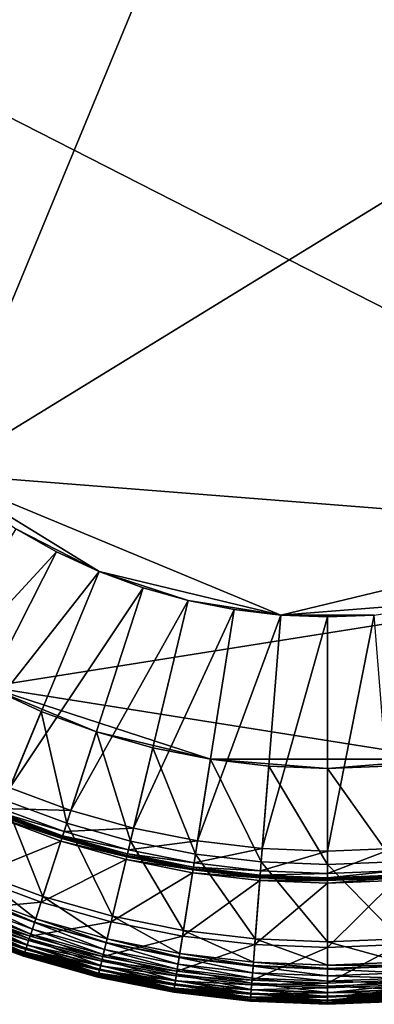
# Model space of a CAD drawing. Extents: x -164 to 164, y -164 to 164.
# Drawn here: x -51 to 8, y -164 to 0 of the extents above; entities that cross this region are included whole.
import ezdxf

# ---------------------------------------------------------------- set-up
doc = ezdxf.new("R2010")
doc.units = 0
doc.header["$MEASUREMENT"] = 0
doc.layers.get('0').update_dxf_attribs({"linetype": 'CONTINUOUS'})

msp = doc.modelspace()

# ---------------------------------------------------------------- linework, layer by layer
for points in [[(88.12, -88.14, 7.72), (-123.09, 19.5, 7.72), (-19.5, 123.12, 7.72)], [(-19.5, 123.12, 7.72), (111.04, 56.59, 7.72), (88.12, -88.14, 7.72)], [(7.8, 99.11, 56.67), (-91.83, 38.05, 56.67), (-64.55, -75.6, 56.67)], [(-64.55, -75.6, 56.67), (96.65, 23.21, 56.67), (7.8, 99.11, 56.67)], [(-64.55, -75.6, 56.67), (51.94, -84.77, 56.67), (96.65, 23.21, 56.67)], [(88.12, -88.14, 7.72), (-56.58, -111.07, 7.72), (-123.09, 19.5, 7.72)], [(-64.55, -75.6, 56.67), (-51.93, -84.77, 56.67), (-38.04, -91.85, 56.67)], [(-64.55, -75.6, 56.67), (-38.04, -91.85, 56.67), (-7.8, -99.11, 56.67)], [(-64.55, -75.6, 56.67), (-7.8, -99.11, 56.67), (51.94, -84.77, 56.67)], [(-72.3, -118, 56.67), (-45.13, -88.58, 56.67), (-51.93, -84.77, 56.67)], [(-51.93, -84.77, 56.67), (-45.13, -88.58, 56.67), (-38.04, -91.85, 56.67)], [(-7.8, -99.11, 56.67), (23.2, -96.67, 56.67), (51.94, -84.77, 56.67)], [(88.12, -88.14, 7.72), (19.5, -123.12, 7.72), (-56.58, -111.07, 7.72)], [(-72.3, -118, 56.67), (-62.82, -123.31, 56.67), (-45.13, -88.58, 56.67)], [(-62.82, -123.31, 56.67), (-38.04, -91.85, 56.67), (-45.13, -88.58, 56.67)], [(-62.82, -123.31, 56.67), (-52.95, -127.86, 56.67), (-38.04, -91.85, 56.67)], [(-52.95, -127.86, 56.67), (-30.72, -94.55, 56.67), (-38.04, -91.85, 56.67)], [(-38.04, -91.85, 56.67), (-30.72, -94.55, 56.67), (-23.2, -96.67, 56.67)], [(-38.04, -91.85, 56.67), (-23.2, -96.67, 56.67), (-7.8, -99.11, 56.67)], [(-52.95, -127.86, 56.67), (-42.76, -131.62, 56.67), (-30.72, -94.55, 56.67)], [(-42.76, -131.62, 56.67), (-23.2, -96.67, 56.67), (-30.72, -94.55, 56.67)], [(-42.76, -131.62, 56.67), (-32.3, -134.57, 56.67), (-23.2, -96.67, 56.67)], [(-32.3, -134.57, 56.67), (-15.55, -98.2, 56.67), (-23.2, -96.67, 56.67)], [(-23.2, -96.67, 56.67), (-15.55, -98.2, 56.67), (-7.8, -99.11, 56.67)], [(-7.8, -99.11, 56.67), (7.8, -99.11, 56.67), (23.2, -96.67, 56.67)], [(-32.3, -134.57, 56.67), (-21.65, -136.69, 56.67), (-15.55, -98.2, 56.67)], [(-21.65, -136.69, 56.67), (-7.8, -99.11, 56.67), (-15.55, -98.2, 56.67)], [(-21.65, -136.69, 56.67), (-10.86, -137.97, 56.67), (-7.8, -99.11, 56.67)], [(-10.86, -137.97, 56.67), (0, -99.42, 56.67), (-7.8, -99.11, 56.67)], [(-10.86, -137.97, 56.67), (0, -138.4, 56.67), (0, -99.42, 56.67)], [(-7.8, -99.11, 56.67), (0, -99.42, 56.67), (7.8, -99.11, 56.67)], [(0, -138.4, 56.67), (10.86, -137.97, 56.67), (7.8, -99.11, 56.67)], [(0, -138.4, 56.67), (7.8, -99.11, 56.67), (0, -99.42, 56.67)], [(-53.8, -129.92, 7.72), (-56.58, -111.07, 7.72), (-47.69, -115.16, 7.72)], [(-38.51, -118.55, 7.72), (-47.69, -115.16, 7.72), (-56.58, -111.07, 7.72)], [(-19.5, -123.12, 7.72), (-38.51, -118.55, 7.72), (-56.58, -111.07, 7.72)], [(19.5, -123.12, 7.72), (-19.5, -123.12, 7.72), (-56.58, -111.07, 7.72)], [(-43.45, -133.74, 7.72), (-53.8, -129.92, 7.72), (-47.69, -115.16, 7.72)], [(-43.45, -133.74, 7.72), (-47.69, -115.16, 7.72), (-38.51, -118.55, 7.72)], [(-32.82, -136.74, 7.72), (-43.45, -133.74, 7.72), (-38.51, -118.55, 7.72)], [(-32.82, -136.74, 7.72), (-38.51, -118.55, 7.72), (-29.09, -121.21, 7.72)], [(-19.5, -123.12, 7.72), (-29.09, -121.21, 7.72), (-38.51, -118.55, 7.72)], [(-21.99, -138.89, 7.72), (-32.82, -136.74, 7.72), (-29.09, -121.21, 7.72)], [(-21.99, -138.89, 7.72), (-29.09, -121.21, 7.72), (-19.5, -123.12, 7.72)], [(-11.03, -140.19, 7.72), (-21.99, -138.89, 7.72), (-19.5, -123.12, 7.72)], [(-11.03, -140.19, 7.72), (-19.5, -123.12, 7.72), (-9.78, -124.27, 7.72)], [(0, -124.65, 7.72), (-9.78, -124.27, 7.72), (-19.5, -123.12, 7.72)], [(19.5, -123.12, 7.72), (0, -124.65, 7.72), (-19.5, -123.12, 7.72)], [(0, -140.62, 7.72), (-11.03, -140.19, 7.72), (-9.78, -124.27, 7.72)], [(0, -140.62, 7.72), (-9.78, -124.27, 7.72), (0, -124.65, 7.72)], [(19.5, -123.12, 7.72), (9.78, -124.27, 7.72), (0, -124.65, 7.72)], [(11.03, -140.19, 7.72), (0, -124.65, 7.72), (9.78, -124.27, 7.72)], [(11.03, -140.19, 7.72), (0, -140.62, 7.72), (0, -124.65, 7.72)], [(-54.37, -131.29, 56.67), (-42.76, -131.62, 56.67), (-52.95, -127.86, 56.67)], [(-47.42, -145.97, 7.72), (-58.72, -141.8, 7.72), (-53.8, -129.92, 7.72)], [(-47.42, -145.97, 7.72), (-53.8, -129.92, 7.72), (-43.45, -133.74, 7.72)], [(-55, -132.82, 48.66), (-44.27, -136.28, 48.66), (-54.82, -132.39, 48.66)], [(-54.82, -132.38, 56.67), (-44.21, -136.09, 56.67), (-54.75, -132.2, 56.67)], [(-54.82, -132.39, 56.67), (-44.27, -136.27, 56.67), (-54.82, -132.38, 56.67)], [(-54.82, -132.38, 56.67), (-44.27, -136.27, 56.67), (-44.21, -136.09, 56.67)], [(-54.82, -132.39, 48.66), (-44.27, -136.28, 48.66), (-44.27, -136.28, 48.72)], [(-54.82, -132.39, 48.66), (-44.27, -136.28, 48.72), (-54.82, -132.39, 48.72)], [(-54.82, -132.39, 48.72), (-44.27, -136.28, 48.72), (-44.27, -136.28, 56.65)], [(-54.82, -132.39, 48.72), (-44.27, -136.28, 56.65), (-54.82, -132.39, 56.65)], [(-54.82, -132.39, 56.65), (-44.27, -136.28, 56.65), (-44.27, -136.28, 56.67)], [(-54.82, -132.39, 56.65), (-44.27, -136.28, 56.67), (-54.82, -132.39, 56.67)], [(-54.82, -132.39, 56.67), (-44.27, -136.28, 56.67), (-44.27, -136.27, 56.67)], [(-54.75, -132.2, 56.67), (-44.13, -135.84, 56.67), (-54.65, -131.96, 56.67)], [(-54.75, -132.2, 56.67), (-44.21, -136.09, 56.67), (-44.13, -135.84, 56.67)], [(-54.65, -131.96, 56.67), (-43.9, -135.15, 56.67), (-54.37, -131.29, 56.67)], [(-54.65, -131.96, 56.67), (-44.13, -135.84, 56.67), (-43.9, -135.15, 56.67)], [(-54.37, -131.29, 56.67), (-43.9, -135.15, 56.67), (-42.76, -131.62, 56.67)], [(-43.9, -135.15, 56.67), (-32.3, -134.57, 56.67), (-42.76, -131.62, 56.67)], [(-59.09, -142.68, 48.66), (-44.41, -136.72, 48.66), (-55, -132.82, 48.66)], [(-55, -132.82, 48.66), (-44.41, -136.72, 48.66), (-44.27, -136.28, 48.66)], [(-35.82, -149.24, 7.72), (-47.42, -145.97, 7.72), (-43.45, -133.74, 7.72)], [(-35.82, -149.24, 7.72), (-43.45, -133.74, 7.72), (-32.82, -136.74, 7.72)], [(-44.21, -136.09, 56.67), (-33.34, -138.88, 56.67), (-44.13, -135.84, 56.67)], [(-44.13, -135.84, 56.67), (-33.17, -138.18, 56.67), (-43.9, -135.15, 56.67)], [(-44.13, -135.84, 56.67), (-33.34, -138.88, 56.67), (-33.17, -138.18, 56.67)], [(-43.9, -135.15, 56.67), (-33.17, -138.18, 56.67), (-32.3, -134.57, 56.67)], [(-33.17, -138.18, 56.67), (-21.65, -136.69, 56.67), (-32.3, -134.57, 56.67)], [(-59.09, -142.68, 48.66), (-47.71, -146.88, 48.66), (-44.41, -136.72, 48.66)], [(-47.71, -146.88, 48.66), (-33.55, -139.79, 48.66), (-44.41, -136.72, 48.66)], [(-44.41, -136.72, 48.66), (-33.44, -139.33, 48.66), (-44.27, -136.28, 48.66)], [(-44.41, -136.72, 48.66), (-33.55, -139.79, 48.66), (-33.44, -139.33, 48.66)], [(-44.27, -136.27, 56.67), (-33.4, -139.14, 56.67), (-44.21, -136.09, 56.67)], [(-44.27, -136.28, 56.67), (-33.44, -139.32, 56.67), (-44.27, -136.27, 56.67)], [(-44.27, -136.27, 56.67), (-33.44, -139.32, 56.67), (-33.4, -139.14, 56.67)], [(-44.27, -136.28, 48.66), (-33.44, -139.33, 48.66), (-33.44, -139.33, 48.72)], [(-44.27, -136.28, 48.66), (-33.44, -139.33, 48.72), (-44.27, -136.28, 48.72)], [(-44.27, -136.28, 48.72), (-33.44, -139.33, 48.72), (-33.44, -139.33, 56.65)], [(-44.27, -136.28, 48.72), (-33.44, -139.33, 56.65), (-44.27, -136.28, 56.65)], [(-44.27, -136.28, 56.65), (-33.44, -139.33, 56.65), (-33.44, -139.33, 56.67)], [(-44.27, -136.28, 56.65), (-33.44, -139.33, 56.67), (-44.27, -136.28, 56.67)], [(-44.27, -136.28, 56.67), (-33.44, -139.33, 56.67), (-33.44, -139.32, 56.67)], [(-44.21, -136.09, 56.67), (-33.4, -139.14, 56.67), (-33.34, -138.88, 56.67)], [(-24, -151.59, 7.72), (-35.82, -149.24, 7.72), (-32.82, -136.74, 7.72)], [(-33.17, -138.18, 56.67), (-22.23, -140.36, 56.67), (-21.65, -136.69, 56.67)], [(-24, -151.59, 7.72), (-32.82, -136.74, 7.72), (-21.99, -138.89, 7.72)], [(-22.23, -140.36, 56.67), (-10.86, -137.97, 56.67), (-21.65, -136.69, 56.67)], [(-33.44, -139.32, 56.67), (-22.38, -141.33, 56.67), (-33.4, -139.14, 56.67)], [(-33.4, -139.14, 56.67), (-22.34, -141.07, 56.67), (-33.34, -138.88, 56.67)], [(-33.4, -139.14, 56.67), (-22.38, -141.33, 56.67), (-22.34, -141.07, 56.67)], [(-33.34, -138.88, 56.67), (-22.23, -140.36, 56.67), (-33.17, -138.18, 56.67)], [(-33.34, -138.88, 56.67), (-22.34, -141.07, 56.67), (-22.23, -140.36, 56.67)], [(-12.04, -153.01, 7.72), (-24, -151.59, 7.72), (-21.99, -138.89, 7.72)], [(-22.23, -140.36, 56.67), (-11.15, -141.67, 56.67), (-10.86, -137.97, 56.67)], [(-12.04, -153.01, 7.72), (-21.99, -138.89, 7.72), (-11.03, -140.19, 7.72)], [(-11.15, -141.67, 56.67), (0, -138.4, 56.67), (-10.86, -137.97, 56.67)], [(-11.15, -141.67, 56.67), (0, -142.11, 56.67), (0, -138.4, 56.67)], [(0, -142.11, 56.67), (11.15, -141.67, 56.67), (10.86, -137.97, 56.67)], [(0, -142.11, 56.67), (10.86, -137.97, 56.67), (0, -138.4, 56.67)], [(-47.71, -146.88, 48.66), (-36.04, -150.17, 48.66), (-33.55, -139.79, 48.66)], [(-36.04, -150.17, 48.66), (-22.48, -141.99, 48.66), (-33.55, -139.79, 48.66)], [(-33.55, -139.79, 48.66), (-22.41, -141.53, 48.66), (-33.44, -139.33, 48.66)], [(-33.55, -139.79, 48.66), (-22.48, -141.99, 48.66), (-22.41, -141.53, 48.66)], [(-33.44, -139.33, 56.67), (-22.41, -141.52, 56.67), (-33.44, -139.32, 56.67)], [(-33.44, -139.32, 56.67), (-22.41, -141.52, 56.67), (-22.38, -141.33, 56.67)], [(-33.44, -139.33, 48.66), (-22.41, -141.53, 48.66), (-22.41, -141.53, 48.72)], [(-33.44, -139.33, 48.66), (-22.41, -141.53, 48.72), (-33.44, -139.33, 48.72)], [(-33.44, -139.33, 48.72), (-22.41, -141.53, 48.72), (-22.41, -141.53, 56.65)], [(-33.44, -139.33, 48.72), (-22.41, -141.53, 56.65), (-33.44, -139.33, 56.65)], [(-33.44, -139.33, 56.65), (-22.41, -141.53, 56.65), (-22.41, -141.53, 56.67)], [(-33.44, -139.33, 56.65), (-22.41, -141.53, 56.67), (-33.44, -139.33, 56.67)], [(-33.44, -139.33, 56.67), (-22.41, -141.53, 56.67), (-22.41, -141.52, 56.67)], [(-22.34, -141.07, 56.67), (-11.15, -141.67, 56.67), (-22.23, -140.36, 56.67)], [(0, -153.48, 7.72), (-12.04, -153.01, 7.72), (-11.03, -140.19, 7.72)], [(0, -153.48, 7.72), (-11.03, -140.19, 7.72), (0, -140.62, 7.72)], [(12.04, -153.01, 7.72), (0, -140.62, 7.72), (11.03, -140.19, 7.72)], [(12.04, -153.01, 7.72), (0, -153.48, 7.72), (0, -140.62, 7.72)], [(-48.62, -149.66, 7.72), (-60.21, -145.39, 7.72), (-58.72, -141.8, 7.72)], [(-48.62, -149.66, 7.72), (-58.72, -141.8, 7.72), (-47.42, -145.97, 7.72)], [(-36.04, -150.17, 48.66), (-24.15, -152.54, 48.66), (-22.48, -141.99, 48.66)], [(-24.15, -152.54, 48.66), (-11.28, -143.31, 48.66), (-22.48, -141.99, 48.66)], [(-22.48, -141.99, 48.66), (-11.24, -142.85, 48.66), (-22.41, -141.53, 48.66)], [(-22.48, -141.99, 48.66), (-11.28, -143.31, 48.66), (-11.24, -142.85, 48.66)], [(-22.41, -141.52, 56.67), (-11.22, -142.65, 56.67), (-22.38, -141.33, 56.67)], [(-22.41, -141.53, 56.67), (-11.24, -142.84, 56.67), (-22.41, -141.52, 56.67)], [(-22.41, -141.52, 56.67), (-11.24, -142.84, 56.67), (-11.22, -142.65, 56.67)], [(-22.41, -141.53, 48.66), (-11.24, -142.85, 48.66), (-11.24, -142.85, 48.72)], [(-22.41, -141.53, 48.66), (-11.24, -142.85, 48.72), (-22.41, -141.53, 48.72)], [(-22.41, -141.53, 48.72), (-11.24, -142.85, 48.72), (-11.24, -142.85, 56.65)], [(-22.41, -141.53, 48.72), (-11.24, -142.85, 56.65), (-22.41, -141.53, 56.65)], [(-22.41, -141.53, 56.65), (-11.24, -142.85, 56.65), (-11.24, -142.85, 56.67)], [(-22.41, -141.53, 56.65), (-11.24, -142.85, 56.67), (-22.41, -141.53, 56.67)], [(-22.41, -141.53, 56.67), (-11.24, -142.85, 56.67), (-11.24, -142.84, 56.67)], [(-22.38, -141.33, 56.67), (-11.2, -142.39, 56.67), (-22.34, -141.07, 56.67)], [(-22.38, -141.33, 56.67), (-11.22, -142.65, 56.67), (-11.2, -142.39, 56.67)], [(-22.34, -141.07, 56.67), (-11.2, -142.39, 56.67), (-11.15, -141.67, 56.67)], [(-11.22, -142.65, 56.67), (0, -142.83, 56.67), (-11.2, -142.39, 56.67)], [(-11.2, -142.39, 56.67), (0, -142.11, 56.67), (-11.15, -141.67, 56.67)], [(-11.2, -142.39, 56.67), (0, -142.83, 56.67), (0, -142.11, 56.67)], [(0, -142.83, 56.67), (11.2, -142.39, 56.67), (11.15, -141.67, 56.67)], [(0, -142.83, 56.67), (11.15, -141.67, 56.67), (0, -142.11, 56.67)], [(0, -143.09, 56.67), (11.22, -142.65, 56.67), (11.2, -142.39, 56.67)], [(0, -143.09, 56.67), (11.2, -142.39, 56.67), (0, -142.83, 56.67)], [(-61.36, -148.18, 48.66), (-47.71, -146.88, 48.66), (-59.09, -142.68, 48.66)], [(-24.15, -152.54, 48.66), (-12.11, -153.96, 48.66), (-11.28, -143.31, 48.66)], [(-12.11, -153.96, 48.66), (0, -143.76, 48.66), (-11.28, -143.31, 48.66)], [(-12.11, -153.96, 48.66), (0, -154.44, 48.66), (0, -143.76, 48.66)], [(-11.28, -143.31, 48.66), (0, -143.29, 48.66), (-11.24, -142.85, 48.66)], [(-11.28, -143.31, 48.66), (0, -143.76, 48.66), (0, -143.29, 48.66)], [(-11.24, -142.84, 56.67), (0, -143.09, 56.67), (-11.22, -142.65, 56.67)], [(-11.24, -142.85, 56.67), (0, -143.28, 56.67), (-11.24, -142.84, 56.67)], [(-11.24, -142.84, 56.67), (0, -143.28, 56.67), (0, -143.09, 56.67)], [(-11.24, -142.85, 48.66), (0, -143.29, 48.66), (0, -143.29, 48.72)], [(-11.24, -142.85, 48.66), (0, -143.29, 48.72), (-11.24, -142.85, 48.72)], [(-11.24, -142.85, 48.72), (0, -143.29, 48.72), (0, -143.29, 56.65)], [(-11.24, -142.85, 48.72), (0, -143.29, 56.65), (-11.24, -142.85, 56.65)], [(-11.24, -142.85, 56.65), (0, -143.29, 56.65), (0, -143.29, 56.67)], [(-11.24, -142.85, 56.65), (0, -143.29, 56.67), (-11.24, -142.85, 56.67)], [(-11.24, -142.85, 56.67), (0, -143.29, 56.67), (0, -143.28, 56.67)], [(-11.22, -142.65, 56.67), (0, -143.09, 56.67), (0, -142.83, 56.67)], [(0, -143.28, 56.67), (11.24, -142.84, 56.67), (11.22, -142.65, 56.67)], [(0, -143.28, 56.67), (11.22, -142.65, 56.67), (0, -143.09, 56.67)], [(0, -143.29, 56.67), (11.24, -142.85, 56.67), (11.24, -142.84, 56.67)], [(0, -143.29, 56.67), (11.24, -142.84, 56.67), (0, -143.28, 56.67)], [(0, -143.76, 48.66), (11.28, -143.31, 48.66), (11.24, -142.85, 48.66)], [(0, -143.76, 48.66), (11.24, -142.85, 48.66), (0, -143.29, 48.66)], [(0, -143.29, 48.66), (11.24, -142.85, 48.66), (11.24, -142.85, 48.72)], [(0, -143.29, 48.66), (11.24, -142.85, 48.72), (0, -143.29, 48.72)], [(0, -143.29, 48.72), (11.24, -142.85, 48.72), (11.24, -142.85, 56.65)], [(0, -143.29, 48.72), (11.24, -142.85, 56.65), (0, -143.29, 56.65)], [(0, -143.29, 56.65), (11.24, -142.85, 56.65), (11.24, -142.85, 56.67)], [(0, -143.29, 56.65), (11.24, -142.85, 56.67), (0, -143.29, 56.67)], [(0, -154.44, 48.66), (12.11, -153.96, 48.66), (11.28, -143.31, 48.66)], [(0, -154.44, 48.66), (11.28, -143.31, 48.66), (0, -143.76, 48.66)], [(-48.8, -150.22, 7.72), (-60.43, -145.93, 7.72), (-60.21, -145.39, 7.72)], [(-48.8, -150.22, 7.72), (-60.21, -145.39, 7.72), (-48.62, -149.66, 7.72)], [(-61.36, -148.18, 48.66), (-49.55, -152.54, 48.66), (-47.71, -146.88, 48.66)], [(-49.45, -152.22, 8.62), (-61.23, -147.87, 8.62), (-60.9, -147.05, 8.15)], [(-49.17, -151.37, 8.15), (-60.9, -147.05, 8.15), (-60.47, -146.02, 7.72)], [(-49.45, -152.22, 8.62), (-60.9, -147.05, 8.15), (-49.17, -151.37, 8.15)], [(-48.83, -150.31, 7.72), (-60.47, -146.02, 7.72), (-60.43, -145.93, 7.72)], [(-49.17, -151.37, 8.15), (-60.47, -146.02, 7.72), (-48.83, -150.31, 7.72)], [(-48.83, -150.31, 7.72), (-60.43, -145.93, 7.72), (-48.8, -150.22, 7.72)], [(-49.55, -152.54, 48.66), (-36.04, -150.17, 48.66), (-47.71, -146.88, 48.66)], [(-36.73, -153.02, 7.72), (-48.62, -149.66, 7.72), (-47.42, -145.97, 7.72)], [(-36.73, -153.02, 7.72), (-47.42, -145.97, 7.72), (-35.82, -149.24, 7.72)], [(-61.97, -149.64, 48.53), (-49.79, -153.27, 48.66), (-61.66, -148.89, 48.66)], [(-50.02, -153.99, 10.11), (-61.95, -149.59, 10.11), (-61.55, -148.63, 9.3)], [(-61.66, -148.89, 48.66), (-49.55, -152.54, 48.66), (-61.36, -148.18, 48.66)], [(-61.66, -148.89, 48.66), (-49.79, -153.27, 48.66), (-49.55, -152.54, 48.66)], [(-49.7, -153.01, 9.3), (-61.55, -148.63, 9.3), (-61.23, -147.87, 8.62)], [(-50.02, -153.99, 10.11), (-61.55, -148.63, 9.3), (-49.7, -153.01, 9.3)], [(-49.7, -153.01, 9.3), (-61.23, -147.87, 8.62), (-49.45, -152.22, 8.62)], [(-62.59, -151.14, 41.36), (-50.42, -155.22, 41.54), (-62.44, -150.79, 41.54)], [(-62.5, -150.92, 48.13), (-50.28, -154.77, 48.36), (-62.26, -150.35, 48.36)], [(-62.22, -150.25, 41.98), (-50.46, -155.34, 42.03), (-62.49, -150.9, 42.03)], [(-50.44, -155.28, 11.73), (-62.47, -150.84, 11.73), (-62.21, -150.22, 10.88)], [(-62.44, -150.79, 41.54), (-50.23, -154.64, 41.77), (-62.21, -150.22, 41.77)], [(-62.44, -150.79, 41.54), (-50.42, -155.22, 41.54), (-50.23, -154.64, 41.77)], [(-62.26, -150.35, 48.36), (-50.04, -154.04, 48.53), (-61.97, -149.64, 48.53)], [(-62.26, -150.35, 48.36), (-50.28, -154.77, 48.36), (-50.04, -154.04, 48.53)], [(-62.18, -150.15, 41.87), (-50.24, -154.67, 41.98), (-62.22, -150.25, 41.98)], [(-62.22, -150.25, 41.98), (-50.24, -154.67, 41.98), (-50.46, -155.34, 42.03)], [(-50.23, -154.63, 10.88), (-62.21, -150.22, 10.88), (-61.95, -149.59, 10.11)], [(-62.21, -150.22, 41.77), (-50.22, -154.61, 41.81), (-62.2, -150.19, 41.81)], [(-50.44, -155.28, 11.73), (-62.21, -150.22, 10.88), (-50.23, -154.63, 10.88)], [(-62.21, -150.22, 41.77), (-50.23, -154.64, 41.77), (-50.22, -154.61, 41.81)], [(-62.2, -150.19, 41.81), (-50.21, -154.58, 41.85), (-62.19, -150.16, 41.85)], [(-62.2, -150.19, 41.81), (-50.22, -154.61, 41.81), (-50.21, -154.58, 41.85)], [(-62.19, -150.16, 41.85), (-50.21, -154.57, 41.87), (-62.18, -150.15, 41.87)], [(-62.19, -150.16, 41.85), (-50.21, -154.58, 41.85), (-50.21, -154.57, 41.87)], [(-62.18, -150.15, 41.87), (-50.21, -154.57, 41.87), (-50.24, -154.67, 41.98)], [(-61.97, -149.64, 48.53), (-50.04, -154.04, 48.53), (-49.79, -153.27, 48.66)], [(-50.23, -154.63, 10.88), (-61.95, -149.59, 10.11), (-50.02, -153.99, 10.11)], [(-49.55, -152.54, 48.66), (-37.43, -155.96, 48.66), (-36.04, -150.17, 48.66)], [(-37.15, -154.77, 8.15), (-49.17, -151.37, 8.15), (-48.83, -150.31, 7.72)], [(-36.89, -153.68, 7.72), (-48.83, -150.31, 7.72), (-48.8, -150.22, 7.72)], [(-37.15, -154.77, 8.15), (-48.83, -150.31, 7.72), (-36.89, -153.68, 7.72)], [(-36.86, -153.59, 7.72), (-48.8, -150.22, 7.72), (-48.62, -149.66, 7.72)], [(-36.89, -153.68, 7.72), (-48.8, -150.22, 7.72), (-36.86, -153.59, 7.72)], [(-36.86, -153.59, 7.72), (-48.62, -149.66, 7.72), (-36.73, -153.02, 7.72)], [(-37.43, -155.96, 48.66), (-24.15, -152.54, 48.66), (-36.04, -150.17, 48.66)], [(-24.61, -155.43, 7.72), (-36.73, -153.02, 7.72), (-35.82, -149.24, 7.72)], [(-24.61, -155.43, 7.72), (-35.82, -149.24, 7.72), (-24, -151.59, 7.72)], [(-62.71, -151.43, 47.59), (-50.58, -155.71, 47.87), (-62.64, -151.26, 47.87)], [(-62.67, -151.32, 42.38), (-50.64, -155.88, 43.35), (-62.71, -151.43, 43.35)], [(-62.71, -151.43, 43.35), (-50.64, -155.88, 43.35), (-50.64, -155.88, 47.59)], [(-62.71, -151.43, 43.35), (-50.64, -155.88, 47.59), (-62.71, -151.43, 47.59)], [(-62.71, -151.43, 47.59), (-50.64, -155.88, 47.59), (-50.58, -155.71, 47.87)], [(-62.59, -151.14, 42.19), (-50.6, -155.77, 42.38), (-62.67, -151.32, 42.38)], [(-62.67, -151.32, 42.38), (-50.6, -155.77, 42.38), (-50.64, -155.88, 43.35)], [(-62.64, -151.26, 47.87), (-50.47, -155.36, 48.13), (-62.5, -150.92, 48.13)], [(-62.64, -151.26, 47.87), (-50.58, -155.71, 47.87), (-50.47, -155.36, 48.13)], [(-50.58, -155.69, 12.58), (-62.63, -151.25, 12.58), (-62.47, -150.84, 11.73)], [(-62.63, -151.25, 41.15), (-50.54, -155.58, 41.36), (-62.59, -151.14, 41.36)], [(-62.63, -151.25, 12.58), (-50.58, -155.69, 12.58), (-50.58, -155.69, 13.47)], [(-62.63, -151.25, 12.58), (-50.58, -155.69, 13.47), (-62.63, -151.25, 13.47)], [(-62.63, -151.25, 41.15), (-50.58, -155.69, 41.15), (-50.58, -155.69, 41.15)], [(-62.63, -151.25, 41.15), (-50.58, -155.69, 41.15), (-62.63, -151.25, 41.15)], [(-62.63, -151.25, 41.15), (-50.58, -155.69, 41.15), (-50.54, -155.58, 41.36)], [(-62.63, -151.25, 13.6), (-50.58, -155.69, 13.6), (-50.58, -155.69, 41.15)], [(-62.63, -151.25, 13.6), (-50.58, -155.69, 41.15), (-62.63, -151.25, 41.15)], [(-62.63, -151.25, 13.47), (-50.58, -155.69, 13.47), (-50.58, -155.69, 13.6)], [(-62.63, -151.25, 13.47), (-50.58, -155.69, 13.6), (-62.63, -151.25, 13.6)], [(-62.49, -150.9, 42.03), (-50.54, -155.59, 42.19), (-62.59, -151.14, 42.19)], [(-62.59, -151.14, 41.36), (-50.54, -155.58, 41.36), (-50.42, -155.22, 41.54)], [(-62.59, -151.14, 42.19), (-50.54, -155.59, 42.19), (-50.6, -155.77, 42.38)], [(-62.5, -150.92, 48.13), (-50.47, -155.36, 48.13), (-50.28, -154.77, 48.36)], [(-62.49, -150.9, 42.03), (-50.46, -155.34, 42.03), (-50.54, -155.59, 42.19)], [(-50.58, -155.69, 12.58), (-62.47, -150.84, 11.73), (-50.44, -155.28, 11.73)], [(-37.55, -156.44, 9.3), (-49.7, -153.01, 9.3), (-49.45, -152.22, 8.62)], [(-37.35, -155.63, 8.62), (-49.45, -152.22, 8.62), (-49.17, -151.37, 8.15)], [(-37.55, -156.44, 9.3), (-49.45, -152.22, 8.62), (-37.35, -155.63, 8.62)], [(-37.35, -155.63, 8.62), (-49.17, -151.37, 8.15), (-37.15, -154.77, 8.15)], [(-12.34, -156.88, 7.72), (-24.61, -155.43, 7.72), (-24, -151.59, 7.72)], [(-12.34, -156.88, 7.72), (-24, -151.59, 7.72), (-12.04, -153.01, 7.72)], [(-50.28, -154.77, 48.36), (-37.8, -157.5, 48.53), (-50.04, -154.04, 48.53)], [(-37.95, -158.1, 10.88), (-50.23, -154.63, 10.88), (-50.02, -153.99, 10.11)], [(-50.04, -154.04, 48.53), (-37.61, -156.7, 48.66), (-49.79, -153.27, 48.66)], [(-50.04, -154.04, 48.53), (-37.8, -157.5, 48.53), (-37.61, -156.7, 48.66)], [(-37.79, -157.44, 10.11), (-50.02, -153.99, 10.11), (-49.7, -153.01, 9.3)], [(-37.95, -158.1, 10.88), (-50.02, -153.99, 10.11), (-37.79, -157.44, 10.11)], [(-49.79, -153.27, 48.66), (-37.43, -155.96, 48.66), (-49.55, -152.54, 48.66)], [(-49.79, -153.27, 48.66), (-37.61, -156.7, 48.66), (-37.43, -155.96, 48.66)], [(-37.79, -157.44, 10.11), (-49.7, -153.01, 9.3), (-37.55, -156.44, 9.3)], [(-37.43, -155.96, 48.66), (-25.08, -158.41, 48.66), (-24.15, -152.54, 48.66)], [(-24.89, -157.2, 8.15), (-37.15, -154.77, 8.15), (-36.89, -153.68, 7.72)], [(-24.72, -156.1, 7.72), (-36.89, -153.68, 7.72), (-36.86, -153.59, 7.72)], [(-24.89, -157.2, 8.15), (-36.89, -153.68, 7.72), (-24.72, -156.1, 7.72)], [(-24.7, -156, 7.72), (-36.86, -153.59, 7.72), (-36.73, -153.02, 7.72)], [(-24.72, -156.1, 7.72), (-36.86, -153.59, 7.72), (-24.7, -156, 7.72)], [(-24.7, -156, 7.72), (-36.73, -153.02, 7.72), (-24.61, -155.43, 7.72)], [(-25.08, -158.41, 48.66), (-12.11, -153.96, 48.66), (-24.15, -152.54, 48.66)], [(-25.08, -158.41, 48.66), (-12.58, -159.89, 48.66), (-12.11, -153.96, 48.66)], [(-12.58, -159.89, 48.66), (0, -154.44, 48.66), (-12.11, -153.96, 48.66)], [(0, -157.37, 7.72), (-12.34, -156.88, 7.72), (-12.04, -153.01, 7.72)], [(0, -157.37, 7.72), (-12.04, -153.01, 7.72), (0, -153.48, 7.72)], [(12.34, -156.88, 7.72), (0, -153.48, 7.72), (12.04, -153.01, 7.72)], [(12.34, -156.88, 7.72), (0, -157.37, 7.72), (0, -153.48, 7.72)], [(0, -160.39, 48.66), (12.58, -159.89, 48.66), (12.11, -153.96, 48.66)], [(0, -160.39, 48.66), (12.11, -153.96, 48.66), (0, -154.44, 48.66)], [(-50.64, -155.88, 47.59), (-38.21, -159.2, 47.87), (-50.58, -155.71, 47.87)], [(-50.54, -155.59, 42.19), (-38.23, -159.26, 42.38), (-50.6, -155.77, 42.38)], [(-38.21, -159.18, 12.58), (-50.58, -155.69, 12.58), (-50.44, -155.28, 11.73)], [(-50.58, -155.71, 47.87), (-38.13, -158.84, 48.13), (-50.47, -155.36, 48.13)], [(-50.58, -155.69, 41.15), (-38.18, -159.07, 41.36), (-50.54, -155.58, 41.36)], [(-50.58, -155.69, 12.58), (-38.21, -159.18, 12.58), (-38.21, -159.18, 13.47)], [(-50.58, -155.69, 12.58), (-38.21, -159.18, 13.47), (-50.58, -155.69, 13.47)], [(-50.58, -155.69, 41.15), (-38.21, -159.18, 41.15), (-38.21, -159.18, 41.15)], [(-50.58, -155.69, 41.15), (-38.21, -159.18, 41.15), (-50.58, -155.69, 41.15)], [(-50.58, -155.69, 41.15), (-38.21, -159.18, 41.15), (-38.18, -159.07, 41.36)], [(-50.58, -155.69, 13.6), (-38.21, -159.18, 13.6), (-38.21, -159.18, 41.15)], [(-50.58, -155.69, 13.6), (-38.21, -159.18, 41.15), (-50.58, -155.69, 41.15)], [(-50.58, -155.69, 13.47), (-38.21, -159.18, 13.47), (-38.21, -159.18, 13.6)], [(-50.58, -155.69, 13.47), (-38.21, -159.18, 13.6), (-50.58, -155.69, 13.6)], [(-50.58, -155.71, 47.87), (-38.21, -159.2, 47.87), (-38.13, -158.84, 48.13)], [(-50.54, -155.58, 41.36), (-38.09, -158.7, 41.54), (-50.42, -155.22, 41.54)], [(-50.46, -155.34, 42.03), (-38.18, -159.08, 42.19), (-50.54, -155.59, 42.19)], [(-50.54, -155.58, 41.36), (-38.18, -159.07, 41.36), (-38.09, -158.7, 41.54)], [(-50.54, -155.59, 42.19), (-38.18, -159.08, 42.19), (-38.23, -159.26, 42.38)], [(-50.47, -155.36, 48.13), (-37.98, -158.24, 48.36), (-50.28, -154.77, 48.36)], [(-50.47, -155.36, 48.13), (-38.13, -158.84, 48.13), (-37.98, -158.24, 48.36)], [(-50.24, -154.67, 41.98), (-38.12, -158.82, 42.03), (-50.46, -155.34, 42.03)], [(-50.46, -155.34, 42.03), (-38.12, -158.82, 42.03), (-38.18, -159.08, 42.19)], [(-38.11, -158.76, 11.73), (-50.44, -155.28, 11.73), (-50.23, -154.63, 10.88)], [(-38.21, -159.18, 12.58), (-50.44, -155.28, 11.73), (-38.11, -158.76, 11.73)], [(-50.42, -155.22, 41.54), (-37.95, -158.1, 41.77), (-50.23, -154.64, 41.77)], [(-50.42, -155.22, 41.54), (-38.09, -158.7, 41.54), (-37.95, -158.1, 41.77)], [(-50.28, -154.77, 48.36), (-37.98, -158.24, 48.36), (-37.8, -157.5, 48.53)], [(-50.21, -154.57, 41.87), (-37.96, -158.13, 41.98), (-50.24, -154.67, 41.98)], [(-50.24, -154.67, 41.98), (-37.96, -158.13, 41.98), (-38.12, -158.82, 42.03)], [(-50.23, -154.64, 41.77), (-37.94, -158.07, 41.81), (-50.22, -154.61, 41.81)], [(-38.11, -158.76, 11.73), (-50.23, -154.63, 10.88), (-37.95, -158.1, 10.88)], [(-50.23, -154.64, 41.77), (-37.95, -158.1, 41.77), (-37.94, -158.07, 41.81)], [(-50.22, -154.61, 41.81), (-37.93, -158.04, 41.85), (-50.21, -154.58, 41.85)], [(-50.22, -154.61, 41.81), (-37.94, -158.07, 41.81), (-37.93, -158.04, 41.85)], [(-50.21, -154.58, 41.85), (-37.93, -158.03, 41.87), (-50.21, -154.57, 41.87)], [(-50.21, -154.57, 41.87), (-37.93, -158.03, 41.87), (-37.96, -158.13, 41.98)], [(-50.21, -154.58, 41.85), (-37.93, -158.04, 41.85), (-37.93, -158.03, 41.87)], [(-25.16, -158.9, 9.3), (-37.55, -156.44, 9.3), (-37.35, -155.63, 8.62)], [(-25.03, -158.08, 8.62), (-37.35, -155.63, 8.62), (-37.15, -154.77, 8.15)], [(-25.16, -158.9, 9.3), (-37.35, -155.63, 8.62), (-25.03, -158.08, 8.62)], [(-25.03, -158.08, 8.62), (-37.15, -154.77, 8.15), (-24.89, -157.2, 8.15)], [(-12.39, -157.46, 7.72), (-24.7, -156, 7.72), (-24.61, -155.43, 7.72)], [(-12.39, -157.46, 7.72), (-24.61, -155.43, 7.72), (-12.34, -156.88, 7.72)], [(-12.58, -159.89, 48.66), (0, -160.39, 48.66), (0, -154.44, 48.66)], [(-50.6, -155.77, 42.38), (-38.25, -159.37, 43.35), (-50.64, -155.88, 43.35)], [(-50.64, -155.88, 43.35), (-38.25, -159.37, 43.35), (-38.25, -159.37, 47.59)], [(-50.64, -155.88, 43.35), (-38.25, -159.37, 47.59), (-50.64, -155.88, 47.59)], [(-50.64, -155.88, 47.59), (-38.25, -159.37, 47.59), (-38.21, -159.2, 47.87)], [(-50.6, -155.77, 42.38), (-38.23, -159.26, 42.38), (-38.25, -159.37, 43.35)], [(-37.8, -157.5, 48.53), (-25.2, -159.17, 48.66), (-37.61, -156.7, 48.66)], [(-25.32, -159.92, 10.11), (-37.79, -157.44, 10.11), (-37.55, -156.44, 9.3)], [(-37.61, -156.7, 48.66), (-25.08, -158.41, 48.66), (-37.43, -155.96, 48.66)], [(-37.61, -156.7, 48.66), (-25.2, -159.17, 48.66), (-25.08, -158.41, 48.66)], [(-25.32, -159.92, 10.11), (-37.55, -156.44, 9.3), (-25.16, -158.9, 9.3)], [(-12.55, -159.56, 8.62), (-25.03, -158.08, 8.62), (-24.89, -157.2, 8.15)], [(-12.48, -158.67, 8.15), (-24.89, -157.2, 8.15), (-24.72, -156.1, 7.72)], [(-12.55, -159.56, 8.62), (-24.89, -157.2, 8.15), (-12.48, -158.67, 8.15)], [(-12.4, -157.56, 7.72), (-24.72, -156.1, 7.72), (-24.7, -156, 7.72)], [(-12.48, -158.67, 8.15), (-24.72, -156.1, 7.72), (-12.4, -157.56, 7.72)], [(-12.4, -157.56, 7.72), (-24.7, -156, 7.72), (-12.39, -157.46, 7.72)], [(0, -157.95, 7.72), (-12.39, -157.46, 7.72), (-12.34, -156.88, 7.72)], [(0, -157.95, 7.72), (-12.34, -156.88, 7.72), (0, -157.37, 7.72)], [(12.39, -157.46, 7.72), (0, -157.37, 7.72), (12.34, -156.88, 7.72)], [(-25.6, -161.69, 12.58), (-38.21, -159.18, 12.58), (-38.11, -158.76, 11.73)], [(-38.21, -159.2, 47.87), (-25.55, -161.34, 48.13), (-38.13, -158.84, 48.13)], [(-38.18, -159.07, 41.36), (-25.53, -161.2, 41.54), (-38.09, -158.7, 41.54)], [(-38.12, -158.82, 42.03), (-25.59, -161.58, 42.19), (-38.18, -159.08, 42.19)], [(-38.13, -158.84, 48.13), (-25.45, -160.73, 48.36), (-37.98, -158.24, 48.36)], [(-38.13, -158.84, 48.13), (-25.55, -161.34, 48.13), (-25.45, -160.73, 48.36)], [(-37.96, -158.13, 41.98), (-25.54, -161.32, 42.03), (-38.12, -158.82, 42.03)], [(-38.12, -158.82, 42.03), (-25.54, -161.32, 42.03), (-25.59, -161.58, 42.19)], [(-25.54, -161.26, 11.73), (-38.11, -158.76, 11.73), (-37.95, -158.1, 10.88)], [(-25.6, -161.69, 12.58), (-38.11, -158.76, 11.73), (-25.54, -161.26, 11.73)], [(-38.09, -158.7, 41.54), (-25.43, -160.59, 41.77), (-37.95, -158.1, 41.77)], [(-38.09, -158.7, 41.54), (-25.53, -161.2, 41.54), (-25.43, -160.59, 41.77)], [(-37.98, -158.24, 48.36), (-25.33, -159.98, 48.53), (-37.8, -157.5, 48.53)], [(-37.98, -158.24, 48.36), (-25.45, -160.73, 48.36), (-25.33, -159.98, 48.53)], [(-37.93, -158.03, 41.87), (-25.43, -160.62, 41.98), (-37.96, -158.13, 41.98)], [(-37.96, -158.13, 41.98), (-25.43, -160.62, 41.98), (-25.54, -161.32, 42.03)], [(-25.43, -160.59, 10.88), (-37.95, -158.1, 10.88), (-37.79, -157.44, 10.11)], [(-37.95, -158.1, 41.77), (-25.42, -160.56, 41.81), (-37.94, -158.07, 41.81)], [(-25.54, -161.26, 11.73), (-37.95, -158.1, 10.88), (-25.43, -160.59, 10.88)], [(-37.95, -158.1, 41.77), (-25.43, -160.59, 41.77), (-25.42, -160.56, 41.81)], [(-37.94, -158.07, 41.81), (-25.42, -160.53, 41.85), (-37.93, -158.04, 41.85)], [(-37.94, -158.07, 41.81), (-25.42, -160.56, 41.81), (-25.42, -160.53, 41.85)], [(-37.93, -158.04, 41.85), (-25.42, -160.52, 41.87), (-37.93, -158.03, 41.87)], [(-37.93, -158.03, 41.87), (-25.42, -160.52, 41.87), (-25.43, -160.62, 41.98)], [(-37.93, -158.04, 41.85), (-25.42, -160.53, 41.85), (-25.42, -160.52, 41.87)], [(-37.8, -157.5, 48.53), (-25.33, -159.98, 48.53), (-25.2, -159.17, 48.66)], [(-25.43, -160.59, 10.88), (-37.79, -157.44, 10.11), (-25.32, -159.92, 10.11)], [(-12.7, -161.41, 10.11), (-25.32, -159.92, 10.11), (-25.16, -158.9, 9.3)], [(-25.2, -159.17, 48.66), (-12.58, -159.89, 48.66), (-25.08, -158.41, 48.66)], [(-12.62, -160.39, 9.3), (-25.16, -158.9, 9.3), (-25.03, -158.08, 8.62)], [(-12.7, -161.41, 10.11), (-25.16, -158.9, 9.3), (-12.62, -160.39, 9.3)], [(-12.62, -160.39, 9.3), (-25.03, -158.08, 8.62), (-12.55, -159.56, 8.62)], [(0, -160.05, 8.62), (-12.55, -159.56, 8.62), (-12.48, -158.67, 8.15)], [(0, -159.16, 8.15), (-12.48, -158.67, 8.15), (-12.4, -157.56, 7.72)], [(0, -160.05, 8.62), (-12.48, -158.67, 8.15), (0, -159.16, 8.15)], [(0, -158.05, 7.72), (-12.4, -157.56, 7.72), (-12.39, -157.46, 7.72)], [(0, -159.16, 8.15), (-12.4, -157.56, 7.72), (0, -158.05, 7.72)], [(0, -158.05, 7.72), (-12.39, -157.46, 7.72), (0, -157.95, 7.72)], [(12.39, -157.46, 7.72), (0, -157.95, 7.72), (0, -157.37, 7.72)], [(12.4, -157.56, 7.72), (0, -157.95, 7.72), (12.39, -157.46, 7.72)], [(12.49, -158.67, 8.15), (0, -158.05, 7.72), (12.4, -157.56, 7.72)], [(12.4, -157.56, 7.72), (0, -158.05, 7.72), (0, -157.95, 7.72)], [(12.49, -158.67, 8.15), (0, -159.16, 8.15), (0, -158.05, 7.72)], [(12.55, -159.56, 8.62), (0, -159.16, 8.15), (12.49, -158.67, 8.15)], [(-38.25, -159.37, 47.59), (-25.61, -161.7, 47.87), (-38.21, -159.2, 47.87)], [(-38.23, -159.26, 42.38), (-25.63, -161.88, 43.35), (-38.25, -159.37, 43.35)], [(-38.25, -159.37, 43.35), (-25.63, -161.88, 43.35), (-25.63, -161.88, 47.59)], [(-38.25, -159.37, 43.35), (-25.63, -161.88, 47.59), (-38.25, -159.37, 47.59)], [(-38.25, -159.37, 47.59), (-25.63, -161.88, 47.59), (-25.61, -161.7, 47.87)], [(-38.18, -159.08, 42.19), (-25.62, -161.77, 42.38), (-38.23, -159.26, 42.38)], [(-38.23, -159.26, 42.38), (-25.62, -161.77, 42.38), (-25.63, -161.88, 43.35)], [(-38.21, -159.18, 41.15), (-25.58, -161.57, 41.36), (-38.18, -159.07, 41.36)], [(-38.21, -159.18, 12.58), (-25.6, -161.69, 12.58), (-25.6, -161.69, 13.47)], [(-38.21, -159.18, 12.58), (-25.6, -161.69, 13.47), (-38.21, -159.18, 13.47)], [(-38.21, -159.18, 41.15), (-25.6, -161.69, 41.15), (-25.6, -161.69, 41.15)], [(-38.21, -159.18, 41.15), (-25.6, -161.69, 41.15), (-38.21, -159.18, 41.15)], [(-38.21, -159.18, 41.15), (-25.6, -161.69, 41.15), (-25.58, -161.57, 41.36)], [(-38.21, -159.18, 13.6), (-25.6, -161.69, 13.6), (-25.6, -161.69, 41.15)], [(-38.21, -159.18, 13.6), (-25.6, -161.69, 41.15), (-38.21, -159.18, 41.15)], [(-38.21, -159.18, 13.47), (-25.6, -161.69, 13.47), (-25.6, -161.69, 13.6)], [(-38.21, -159.18, 13.47), (-25.6, -161.69, 13.6), (-38.21, -159.18, 13.6)], [(-38.21, -159.2, 47.87), (-25.61, -161.7, 47.87), (-25.55, -161.34, 48.13)], [(-38.18, -159.07, 41.36), (-25.58, -161.57, 41.36), (-25.53, -161.2, 41.54)], [(-38.18, -159.08, 42.19), (-25.59, -161.58, 42.19), (-25.62, -161.77, 42.38)], [(-12.81, -162.77, 11.73), (-25.54, -161.26, 11.73), (-25.43, -160.59, 10.88)], [(-25.53, -161.2, 41.54), (-12.75, -162.09, 41.77), (-25.43, -160.59, 41.77)], [(-25.45, -160.73, 48.36), (-12.71, -161.47, 48.53), (-25.33, -159.98, 48.53)], [(-12.75, -162.09, 10.88), (-25.43, -160.59, 10.88), (-25.32, -159.92, 10.11)], [(-25.42, -160.52, 41.87), (-12.76, -162.13, 41.98), (-25.43, -160.62, 41.98)], [(-25.43, -160.59, 41.77), (-12.75, -162.06, 41.81), (-25.42, -160.56, 41.81)], [(-12.81, -162.77, 11.73), (-25.43, -160.59, 10.88), (-12.75, -162.09, 10.88)], [(-25.43, -160.59, 41.77), (-12.75, -162.09, 41.77), (-12.75, -162.06, 41.81)], [(-25.42, -160.53, 41.85), (-12.75, -162.02, 41.87), (-25.42, -160.52, 41.87)], [(-25.42, -160.52, 41.87), (-12.75, -162.02, 41.87), (-12.76, -162.13, 41.98)], [(-25.42, -160.53, 41.85), (-12.75, -162.03, 41.85), (-12.75, -162.02, 41.87)], [(-25.42, -160.56, 41.81), (-12.75, -162.03, 41.85), (-25.42, -160.53, 41.85)], [(-25.42, -160.56, 41.81), (-12.75, -162.06, 41.81), (-12.75, -162.03, 41.85)], [(-25.33, -159.98, 48.53), (-12.64, -160.66, 48.66), (-25.2, -159.17, 48.66)], [(-25.33, -159.98, 48.53), (-12.71, -161.47, 48.53), (-12.64, -160.66, 48.66)], [(-12.75, -162.09, 10.88), (-25.32, -159.92, 10.11), (-12.7, -161.41, 10.11)], [(-25.2, -159.17, 48.66), (-12.64, -160.66, 48.66), (-12.58, -159.89, 48.66)], [(0, -161.91, 10.11), (-12.7, -161.41, 10.11), (-12.62, -160.39, 9.3)], [(-12.64, -160.66, 48.66), (0, -160.39, 48.66), (-12.58, -159.89, 48.66)], [(-12.64, -160.66, 48.66), (0, -161.15, 48.66), (0, -160.39, 48.66)], [(0, -160.88, 9.3), (-12.62, -160.39, 9.3), (-12.55, -159.56, 8.62)], [(0, -161.91, 10.11), (-12.62, -160.39, 9.3), (0, -160.88, 9.3)], [(0, -160.88, 9.3), (-12.55, -159.56, 8.62), (0, -160.05, 8.62)], [(12.55, -159.56, 8.62), (0, -160.05, 8.62), (0, -159.16, 8.15)], [(12.62, -160.39, 9.3), (0, -160.05, 8.62), (12.55, -159.56, 8.62)], [(0, -161.15, 48.66), (12.64, -160.66, 48.66), (12.58, -159.89, 48.66)], [(0, -161.15, 48.66), (12.58, -159.89, 48.66), (0, -160.39, 48.66)], [(12.62, -160.39, 9.3), (0, -160.88, 9.3), (0, -160.05, 8.62)], [(12.7, -161.41, 10.11), (0, -160.88, 9.3), (12.62, -160.39, 9.3)], [(-25.63, -161.88, 47.59), (-12.84, -163.21, 47.87), (-25.61, -161.7, 47.87)], [(-25.62, -161.77, 42.38), (-12.86, -163.4, 43.35), (-25.63, -161.88, 43.35)], [(-25.63, -161.88, 43.35), (-12.86, -163.4, 43.35), (-12.86, -163.4, 47.59)], [(-25.63, -161.88, 43.35), (-12.86, -163.4, 47.59), (-25.63, -161.88, 47.59)], [(-25.63, -161.88, 47.59), (-12.86, -163.4, 47.59), (-12.84, -163.21, 47.87)], [(-25.59, -161.58, 42.19), (-12.85, -163.28, 42.38), (-25.62, -161.77, 42.38)], [(-25.62, -161.77, 42.38), (-12.85, -163.28, 42.38), (-12.86, -163.4, 43.35)], [(-25.61, -161.7, 47.87), (-12.81, -162.85, 48.13), (-25.55, -161.34, 48.13)], [(-25.61, -161.7, 47.87), (-12.84, -163.21, 47.87), (-12.81, -162.85, 48.13)], [(-12.84, -163.2, 12.58), (-25.6, -161.69, 12.58), (-25.54, -161.26, 11.73)], [(-25.6, -161.69, 41.15), (-12.83, -163.08, 41.36), (-25.58, -161.57, 41.36)], [(-25.6, -161.69, 12.58), (-12.84, -163.2, 12.58), (-12.84, -163.2, 13.47)], [(-25.6, -161.69, 12.58), (-12.84, -163.2, 13.47), (-25.6, -161.69, 13.47)], [(-25.6, -161.69, 41.15), (-12.84, -163.2, 41.15), (-12.84, -163.2, 41.15)], [(-25.6, -161.69, 41.15), (-12.84, -163.2, 41.15), (-25.6, -161.69, 41.15)], [(-25.6, -161.69, 41.15), (-12.84, -163.2, 41.15), (-12.83, -163.08, 41.36)], [(-25.6, -161.69, 13.6), (-12.84, -163.2, 13.6), (-12.84, -163.2, 41.15)], [(-25.6, -161.69, 13.6), (-12.84, -163.2, 41.15), (-25.6, -161.69, 41.15)], [(-25.6, -161.69, 13.47), (-12.84, -163.2, 13.47), (-12.84, -163.2, 13.6)], [(-25.6, -161.69, 13.47), (-12.84, -163.2, 13.6), (-25.6, -161.69, 13.6)], [(-25.54, -161.32, 42.03), (-12.83, -163.09, 42.19), (-25.59, -161.58, 42.19)], [(-25.59, -161.58, 42.19), (-12.83, -163.09, 42.19), (-12.85, -163.28, 42.38)], [(-25.58, -161.57, 41.36), (-12.8, -162.71, 41.54), (-25.53, -161.2, 41.54)], [(-25.58, -161.57, 41.36), (-12.83, -163.08, 41.36), (-12.8, -162.71, 41.54)], [(-25.55, -161.34, 48.13), (-12.77, -162.24, 48.36), (-25.45, -160.73, 48.36)], [(-25.55, -161.34, 48.13), (-12.81, -162.85, 48.13), (-12.77, -162.24, 48.36)], [(-25.43, -160.62, 41.98), (-12.81, -162.83, 42.03), (-25.54, -161.32, 42.03)], [(-12.84, -163.2, 12.58), (-25.54, -161.26, 11.73), (-12.81, -162.77, 11.73)], [(-25.54, -161.32, 42.03), (-12.81, -162.83, 42.03), (-12.83, -163.09, 42.19)], [(-25.53, -161.2, 41.54), (-12.8, -162.71, 41.54), (-12.75, -162.09, 41.77)], [(-25.45, -160.73, 48.36), (-12.77, -162.24, 48.36), (-12.71, -161.47, 48.53)], [(-25.43, -160.62, 41.98), (-12.76, -162.13, 41.98), (-12.81, -162.83, 42.03)], [(0, -163.27, 11.73), (-12.81, -162.77, 11.73), (-12.75, -162.09, 10.88)], [(-12.76, -162.13, 41.98), (0, -163.33, 42.03), (-12.81, -162.83, 42.03)], [(-12.81, -162.85, 48.13), (0, -162.74, 48.36), (-12.77, -162.24, 48.36)], [(-12.8, -162.71, 41.54), (0, -162.59, 41.77), (-12.75, -162.09, 41.77)], [(-12.77, -162.24, 48.36), (0, -161.97, 48.53), (-12.71, -161.47, 48.53)], [(-12.77, -162.24, 48.36), (0, -162.74, 48.36), (0, -161.97, 48.53)], [(-12.75, -162.02, 41.87), (0, -162.63, 41.98), (-12.76, -162.13, 41.98)], [(-12.76, -162.13, 41.98), (0, -162.63, 41.98), (0, -163.33, 42.03)], [(0, -162.59, 10.88), (-12.75, -162.09, 10.88), (-12.7, -161.41, 10.11)], [(-12.75, -162.03, 41.85), (0, -162.52, 41.87), (-12.75, -162.02, 41.87)], [(-12.75, -162.02, 41.87), (0, -162.52, 41.87), (0, -162.63, 41.98)], [(-12.75, -162.03, 41.85), (0, -162.54, 41.85), (0, -162.52, 41.87)], [(-12.75, -162.06, 41.81), (0, -162.54, 41.85), (-12.75, -162.03, 41.85)], [(-12.75, -162.06, 41.81), (0, -162.56, 41.81), (0, -162.54, 41.85)], [(-12.75, -162.09, 41.77), (0, -162.56, 41.81), (-12.75, -162.06, 41.81)], [(0, -163.27, 11.73), (-12.75, -162.09, 10.88), (0, -162.59, 10.88)], [(-12.75, -162.09, 41.77), (0, -162.59, 41.77), (0, -162.56, 41.81)], [(-12.71, -161.47, 48.53), (0, -161.15, 48.66), (-12.64, -160.66, 48.66)], [(-12.71, -161.47, 48.53), (0, -161.97, 48.53), (0, -161.15, 48.66)], [(0, -162.59, 10.88), (-12.7, -161.41, 10.11), (0, -161.91, 10.11)], [(0, -161.97, 48.53), (12.71, -161.47, 48.53), (12.64, -160.66, 48.66)], [(0, -161.97, 48.53), (12.64, -160.66, 48.66), (0, -161.15, 48.66)], [(12.7, -161.41, 10.11), (0, -161.91, 10.11), (0, -160.88, 9.3)], [(12.75, -162.09, 10.88), (0, -161.91, 10.11), (12.7, -161.41, 10.11)], [(0, -162.74, 48.36), (12.77, -162.24, 48.36), (12.71, -161.47, 48.53)], [(0, -162.74, 48.36), (12.71, -161.47, 48.53), (0, -161.97, 48.53)], [(12.75, -162.09, 10.88), (0, -162.59, 10.88), (0, -161.91, 10.11)], [(0, -162.54, 41.85), (12.75, -162.03, 41.85), (12.75, -162.02, 41.87)], [(0, -162.54, 41.85), (12.75, -162.02, 41.87), (0, -162.52, 41.87)], [(0, -162.52, 41.87), (12.75, -162.02, 41.87), (12.76, -162.13, 41.98)], [(0, -162.56, 41.81), (12.75, -162.06, 41.81), (12.75, -162.03, 41.85)], [(0, -162.56, 41.81), (12.75, -162.03, 41.85), (0, -162.54, 41.85)], [(0, -162.59, 41.77), (12.75, -162.09, 41.77), (12.75, -162.06, 41.81)], [(0, -162.59, 41.77), (12.75, -162.06, 41.81), (0, -162.56, 41.81)], [(12.81, -162.77, 11.73), (0, -162.59, 10.88), (12.75, -162.09, 10.88)], [(0, -163.21, 41.54), (12.8, -162.71, 41.54), (12.75, -162.09, 41.77)], [(0, -163.21, 41.54), (12.75, -162.09, 41.77), (0, -162.59, 41.77)], [(0, -162.52, 41.87), (12.76, -162.13, 41.98), (0, -162.63, 41.98)], [(0, -162.63, 41.98), (12.76, -162.13, 41.98), (12.81, -162.83, 42.03)], [(0, -163.35, 48.13), (12.81, -162.85, 48.13), (12.77, -162.24, 48.36)], [(0, -163.35, 48.13), (12.77, -162.24, 48.36), (0, -162.74, 48.36)], [(-12.86, -163.4, 47.59), (0, -163.72, 47.87), (-12.84, -163.21, 47.87)], [(-12.85, -163.28, 42.38), (0, -163.9, 43.35), (-12.86, -163.4, 43.35)], [(-12.86, -163.4, 43.35), (0, -163.9, 43.35), (0, -163.9, 47.59)], [(-12.86, -163.4, 43.35), (0, -163.9, 47.59), (-12.86, -163.4, 47.59)], [(-12.86, -163.4, 47.59), (0, -163.9, 47.59), (0, -163.72, 47.87)], [(-12.83, -163.09, 42.19), (0, -163.79, 42.38), (-12.85, -163.28, 42.38)], [(-12.85, -163.28, 42.38), (0, -163.79, 42.38), (0, -163.9, 43.35)], [(0, -163.71, 12.58), (-12.84, -163.2, 12.58), (-12.81, -162.77, 11.73)], [(-12.84, -163.21, 47.87), (0, -163.35, 48.13), (-12.81, -162.85, 48.13)], [(-12.84, -163.2, 41.15), (0, -163.59, 41.36), (-12.83, -163.08, 41.36)], [(-12.84, -163.2, 12.58), (0, -163.71, 12.58), (0, -163.71, 13.47)], [(-12.84, -163.2, 12.58), (0, -163.71, 13.47), (-12.84, -163.2, 13.47)], [(-12.84, -163.2, 41.15), (0, -163.71, 41.15), (0, -163.71, 41.15)], [(-12.84, -163.2, 41.15), (0, -163.71, 41.15), (-12.84, -163.2, 41.15)], [(-12.84, -163.2, 41.15), (0, -163.71, 41.15), (0, -163.59, 41.36)], [(-12.84, -163.2, 13.6), (0, -163.71, 13.6), (0, -163.71, 41.15)], [(-12.84, -163.2, 13.6), (0, -163.71, 41.15), (-12.84, -163.2, 41.15)], [(-12.84, -163.2, 13.47), (0, -163.71, 13.47), (0, -163.71, 13.6)], [(-12.84, -163.2, 13.47), (0, -163.71, 13.6), (-12.84, -163.2, 13.6)], [(-12.84, -163.21, 47.87), (0, -163.72, 47.87), (0, -163.35, 48.13)], [(-12.83, -163.08, 41.36), (0, -163.21, 41.54), (-12.8, -162.71, 41.54)], [(-12.81, -162.83, 42.03), (0, -163.6, 42.19), (-12.83, -163.09, 42.19)], [(-12.83, -163.08, 41.36), (0, -163.59, 41.36), (0, -163.21, 41.54)], [(-12.83, -163.09, 42.19), (0, -163.6, 42.19), (0, -163.79, 42.38)], [(-12.81, -162.85, 48.13), (0, -163.35, 48.13), (0, -162.74, 48.36)], [(0, -163.71, 12.58), (-12.81, -162.77, 11.73), (0, -163.27, 11.73)], [(-12.81, -162.83, 42.03), (0, -163.33, 42.03), (0, -163.6, 42.19)], [(-12.8, -162.71, 41.54), (0, -163.21, 41.54), (0, -162.59, 41.77)], [(12.81, -162.77, 11.73), (0, -163.27, 11.73), (0, -162.59, 10.88)], [(0, -162.63, 41.98), (12.81, -162.83, 42.03), (0, -163.33, 42.03)], [(0, -163.59, 41.36), (12.83, -163.08, 41.36), (12.8, -162.71, 41.54)], [(0, -163.59, 41.36), (12.8, -162.71, 41.54), (0, -163.21, 41.54)], [(12.84, -163.2, 12.58), (0, -163.27, 11.73), (12.81, -162.77, 11.73)], [(0, -163.33, 42.03), (12.81, -162.83, 42.03), (12.83, -163.09, 42.19)], [(0, -163.72, 47.87), (12.84, -163.21, 47.87), (12.81, -162.85, 48.13)], [(0, -163.72, 47.87), (12.81, -162.85, 48.13), (0, -163.35, 48.13)], [(0, -163.71, 41.15), (12.84, -163.2, 41.15), (12.83, -163.08, 41.36)], [(0, -163.71, 41.15), (12.83, -163.08, 41.36), (0, -163.59, 41.36)], [(0, -163.33, 42.03), (12.83, -163.09, 42.19), (0, -163.6, 42.19)], [(0, -163.6, 42.19), (12.83, -163.09, 42.19), (12.85, -163.28, 42.38)], [(12.84, -163.2, 12.58), (0, -163.71, 12.58), (0, -163.27, 11.73)], [(0, -163.71, 12.58), (12.84, -163.2, 12.58), (12.84, -163.2, 13.47)], [(0, -163.71, 12.58), (12.84, -163.2, 13.47), (0, -163.71, 13.47)], [(0, -163.71, 41.15), (12.84, -163.2, 41.15), (12.84, -163.2, 41.15)], [(0, -163.71, 41.15), (12.84, -163.2, 41.15), (0, -163.71, 41.15)], [(0, -163.71, 13.6), (12.84, -163.2, 13.6), (12.84, -163.2, 41.15)], [(0, -163.71, 13.6), (12.84, -163.2, 41.15), (0, -163.71, 41.15)], [(0, -163.71, 13.47), (12.84, -163.2, 13.47), (12.84, -163.2, 13.6)], [(0, -163.71, 13.47), (12.84, -163.2, 13.6), (0, -163.71, 13.6)], [(0, -163.9, 47.59), (12.86, -163.4, 47.59), (12.84, -163.21, 47.87)], [(0, -163.9, 47.59), (12.84, -163.21, 47.87), (0, -163.72, 47.87)], [(0, -163.6, 42.19), (12.85, -163.28, 42.38), (0, -163.79, 42.38)], [(0, -163.79, 42.38), (12.85, -163.28, 42.38), (12.86, -163.4, 43.35)], [(0, -163.79, 42.38), (12.86, -163.4, 43.35), (0, -163.9, 43.35)], [(0, -163.9, 43.35), (12.86, -163.4, 43.35), (12.86, -163.4, 47.59)], [(0, -163.9, 43.35), (12.86, -163.4, 47.59), (0, -163.9, 47.59)]]:
    msp.add_3dface(points)

doc.saveas('drawing.dxf')
